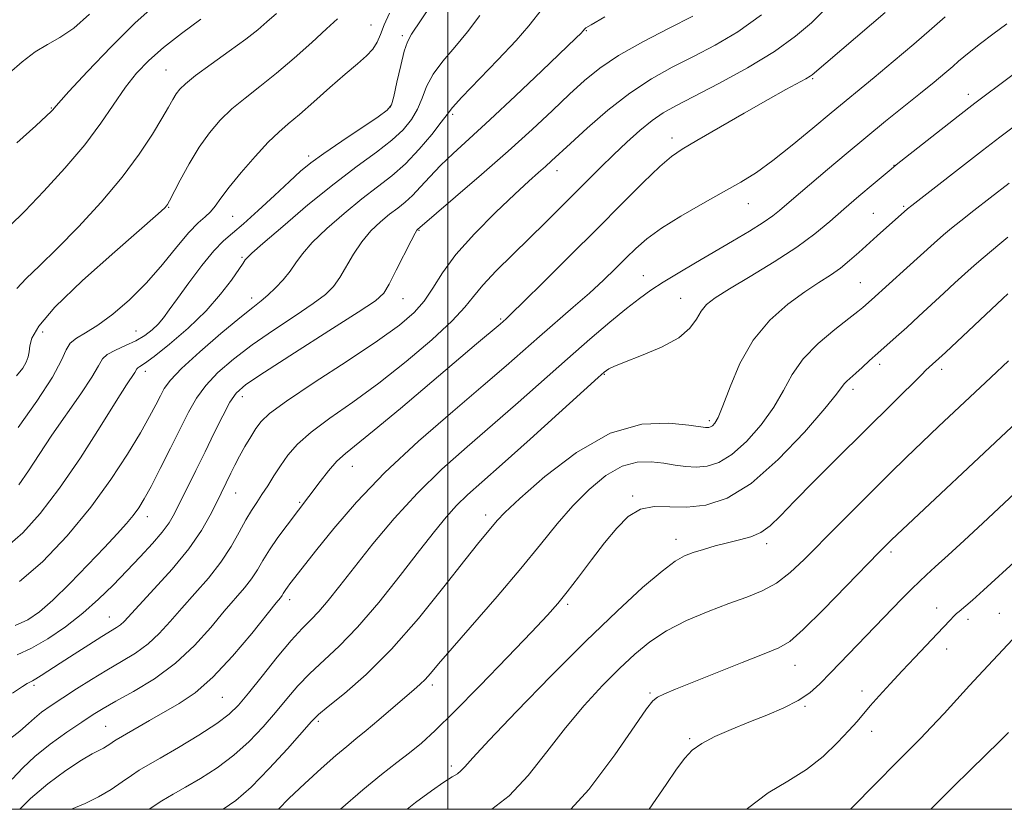
# Model space of a CAD drawing. Extents: x 2077300 to 2080200, y 319800 to 322700.
# Drawn here: x 2079417 to 2079608, y 320000 to 320153 of the extents above; entities that cross this region are included whole.
import ezdxf

# ---------------------------------------------------------------- set-up
doc = ezdxf.new("R2010")
doc.units = 0
doc.header["$MEASUREMENT"] = 0
for name, color, linetype, lineweight in [('32000', 7, 'Continuous', 0), ('DTM SPOT ELEVATION', 2, 'Continuous', 13), ('INDEX CONTOUR', 41, 'Continuous', 13), ('INTERMEDIATE CONTOUR', 44, 'Continuous', 0)]:
    doc.layers.add(name, color=color, linetype=linetype, lineweight=lineweight)

msp = doc.modelspace()

# ---------------------------------------------------------------- linework, layer by layer
at = {"layer": '32000', "flags": 128}
for points in [[(2077500, 320000), (2080000, 320000), (2080000, 322500), (2077500, 322500), (2077500, 320000)], [(2079500, 322500), (2079500, 320000)]]:
    msp.add_lwpolyline(points, dxfattribs=at)
at = {"layer": 'DTM SPOT ELEVATION'}
for p in [(2079485.08, 320151.87, 1199.2), (2079491.19, 320149.79, 1201.7), (2079526.77, 320150.78, 1208.1), (2079445.38, 320143.17, 1195.1), (2079570.59, 320141.47, 1216.16), (2079600.75, 320138.44, 1221.48), (2079423.18, 320135.81, 1191.9), (2079488.83, 320136, 1201.9), (2079500.9, 320134.58, 1206.3), (2079543.4, 320130, 1215.5), (2079473.04, 320126.52, 1201.6), (2079521.11, 320123.65, 1212.6), (2079586.33, 320124.68, 1221.95), (2079558.14, 320117.28, 1218.76), (2079445.93, 320116.58, 1198.1), (2079582.34, 320115.4, 1223.12), (2079588.21, 320116.79, 1223.79), (2079458.31, 320114.83, 1200.9), (2079494.36, 320112.15, 1210.1), (2079460.15, 320106.91, 1203.8), (2079537.82, 320103.36, 1219.2), (2079579.82, 320101.98, 1225.08), (2079462.01, 320099, 1205.5), (2079491.32, 320098.89, 1210.8), (2079545.05, 320098.94, 1221.2), (2079510.2, 320094.95, 1215.8), (2079439.63, 320092.64, 1201.1), (2079421.53, 320092.44, 1198.7), (2079583.56, 320086.14, 1228.46), (2079595.57, 320085.22, 1230.43), (2079441.43, 320084.84, 1204.5), (2079530.29, 320084.25, 1222.1), (2079578.41, 320081.33, 1228.43), (2079460.17, 320079.91, 1210.6), (2079550.59, 320075.24, 1223.66), (2079481.49, 320066.45, 1216.8), (2079458.9, 320061.27, 1212.8), (2079535.78, 320060.68, 1227.8), (2079471.28, 320059.47, 1215.8), (2079441.77, 320056.68, 1208.6), (2079507.31, 320056.99, 1223.5), (2079544.15, 320052.29, 1229.4), (2079561.69, 320051.46, 1230.44), (2079585.76, 320049.84, 1234.34), (2079469.38, 320040.62, 1218.5), (2079523.18, 320039.68, 1228.3), (2079434.46, 320037.24, 1211.2), (2079594.63, 320038.97, 1237.31), (2079606.73, 320037.95, 1239.11), (2079600.7, 320036.78, 1238.5), (2079596.54, 320031.03, 1238.64), (2079567.22, 320027.88, 1234.74), (2079419.84, 320024.02, 1212.3), (2079496.97, 320024.07, 1226.4), (2079539.11, 320022.51, 1233.8), (2079580.19, 320022.94, 1237.45), (2079456.31, 320021.71, 1218.9), (2079569.12, 320019.97, 1236.19), (2079474.89, 320017.03, 1224.3), (2079433.71, 320016.08, 1217.1), (2079582.01, 320015.11, 1238.62), (2079546.8, 320013.67, 1235.8), (2079500.65, 320008.39, 1229.6)]:
    msp.add_point(p, dxfattribs=at)
at = {"layer": 'INDEX CONTOUR'}
for points in [[(2079430.576, 320153.986, 1190), (2079427.537, 320151.282, 1190), (2079424.878, 320149.441, 1190), (2079422.464, 320148.094, 1190), (2079420.068, 320146.671, 1190), (2079417.536, 320144.762, 1190), (2079415.018, 320142.576, 1190)], [(2079547.438, 320153.579, 1210), (2079542.834, 320151.268, 1210), (2079537.723, 320148.612, 1210), (2079533.018, 320145.952, 1210), (2079529.375, 320143.524, 1210), (2079526.429, 320141.136, 1210), (2079523.555, 320138.484, 1210), (2079520.225, 320135.328, 1210), (2079516.282, 320131.641, 1210), (2079511.665, 320127.451, 1210), (2079506.474, 320122.904, 1210), (2079501.459, 320118.601, 1210), (2079494.091, 320112.297, 1210), (2079493.971, 320112.154, 1210), (2079493.629, 320111.557, 1210), (2079492.856, 320110.065, 1210), (2079489.999, 320104.38, 1210), (2079488.624, 320101.7, 1210), (2079487.569, 320099.97, 1210), (2079485.949, 320098.494, 1210), (2079482.621, 320096.265, 1210), (2079476.944, 320092.634, 1210), (2079470.272, 320088.381, 1210), (2079464.461, 320084.653, 1210), (2079460.887, 320082.252, 1210), (2079459.003, 320080.61, 1210), (2079457.783, 320078.826, 1210), (2079456.391, 320076.207, 1210), (2079454.75, 320072.896, 1210), (2079452.972, 320069.248, 1210), (2079451.177, 320065.603, 1210), (2079447.025, 320057.272, 1210), (2079446.001, 320055.504, 1210), (2079444.669, 320053.676, 1210), (2079442.762, 320051.459, 1210), (2079440.405, 320048.91, 1210), (2079437.817, 320046.186, 1210), (2079435.161, 320043.424, 1210), (2079432.366, 320040.674, 1210), (2079429.306, 320037.965, 1210), (2079425.93, 320035.357, 1210), (2079422.497, 320033.028, 1210), (2079419.341, 320031.186, 1210), (2079416.606, 320029.887, 1210)], [(2079488.707, 320154.192, 1200), (2079487.638, 320151.912, 1200), (2079486.907, 320150.07, 1200), (2079486.283, 320148.554, 1200), (2079485.478, 320147.216, 1200), (2079484.235, 320145.893, 1200), (2079482.457, 320144.356, 1200), (2079480.082, 320142.357, 1200), (2079477.142, 320139.775, 1200), (2079474.033, 320136.997, 1200), (2079471.24, 320134.535, 1200), (2079469.086, 320132.715, 1200), (2079467.241, 320131.125, 1200), (2079465.21, 320129.167, 1200), (2079462.669, 320126.438, 1200), (2079459.968, 320123.344, 1200), (2079457.629, 320120.487, 1200), (2079456.028, 320118.334, 1200), (2079454.954, 320116.806, 1200), (2079454.049, 320115.692, 1200), (2079452.996, 320114.742, 1200), (2079451.629, 320113.558, 1200), (2079449.825, 320111.706, 1200), (2079447.498, 320108.907, 1200), (2079444.726, 320105.488, 1200), (2079441.627, 320101.93, 1200), (2079438.345, 320098.657, 1200), (2079435.118, 320095.872, 1200), (2079432.211, 320093.726, 1200), (2079429.844, 320092.276, 1200), (2079428.057, 320091.251, 1200), (2079426.844, 320090.287, 1200), (2079426.083, 320089.007, 1200), (2079425.182, 320086.968, 1200), (2079423.43, 320083.71, 1200), (2079420.4, 320079.055, 1200), (2079416.787, 320073.947, 1200)], [(2079608.178, 320152.134, 1220), (2079605.489, 320150.111, 1220), (2079603.101, 320148.284, 1220), (2079601.204, 320146.799, 1220), (2079599.893, 320145.733, 1220), (2079598.872, 320144.859, 1220), (2079597.75, 320143.881, 1220), (2079596.195, 320142.549, 1220), (2079594.119, 320140.81, 1220), (2079591.493, 320138.659, 1220), (2079584.744, 320133.234, 1220), (2079580.929, 320130.13, 1220), (2079577.071, 320126.923, 1220), (2079573.459, 320123.876, 1220), (2079566.501, 320117.971, 1220), (2079564.167, 320115.946, 1220), (2079562.871, 320114.916, 1220), (2079561.014, 320113.636, 1220), (2079558.35, 320111.981, 1220), (2079555.078, 320110.04, 1220), (2079547.938, 320105.852, 1220), (2079544.591, 320103.856, 1220), (2079541.68, 320102.068, 1220), (2079539.298, 320100.524, 1220), (2079537.08, 320098.94, 1220), (2079534.546, 320096.96, 1220), (2079531.321, 320094.31, 1220), (2079527.46, 320091.036, 1220), (2079523.123, 320087.267, 1220), (2079513.604, 320078.81, 1220), (2079508.652, 320074.454, 1220), (2079503.709, 320070.177, 1220), (2079498.843, 320065.842, 1220), (2079494.112, 320061.25, 1220), (2079489.596, 320056.315, 1220), (2079485.466, 320051.385, 1220), (2079481.913, 320046.922, 1220), (2079479.068, 320043.29, 1220), (2079476.823, 320040.465, 1220), (2079475.006, 320038.327, 1220), (2079473.42, 320036.677, 1220), (2079471.75, 320035.003, 1220), (2079469.656, 320032.718, 1220), (2079466.943, 320029.463, 1220), (2079464.012, 320025.8, 1220), (2079461.411, 320022.519, 1220), (2079459.472, 320020.18, 1220), (2079457.667, 320018.415, 1220), (2079455.254, 320016.623, 1220), (2079451.762, 320014.382, 1220), (2079447.814, 320011.993, 1220), (2079444.304, 320009.934, 1220), (2079441.883, 320008.539, 1220), (2079440.215, 320007.555, 1220), (2079438.72, 320006.578, 1220), (2079436.926, 320005.311, 1220), (2079434.787, 320003.855, 1220), (2079432.364, 320002.417, 1220), (2079429.734, 320001.141, 1220), (2079427.123, 320000, 1220)], [(2079608.399, 320099.845, 1230), (2079607.415, 320098.941, 1230), (2079596.31, 320088.486, 1230), (2079592.542, 320085.016, 1230), (2079591.722, 320084.218, 1230), (2079575.251, 320067.862, 1230), (2079570.858, 320063.458, 1230), (2079567.123, 320059.66, 1230), (2079564.401, 320056.849, 1230), (2079562.381, 320054.918, 1230), (2079560.583, 320053.637, 1230), (2079558.617, 320052.787, 1230), (2079556.448, 320052.179, 1230), (2079554.131, 320051.633, 1230), (2079551.745, 320051.009, 1230), (2079549.456, 320050.342, 1230), (2079547.451, 320049.705, 1230), (2079545.784, 320049.077, 1230), (2079543.986, 320048.055, 1230), (2079541.449, 320046.139, 1230), (2079537.694, 320042.925, 1230), (2079532.732, 320038.382, 1230), (2079526.698, 320032.576, 1230), (2079519.893, 320025.764, 1230), (2079513.279, 320018.969, 1230), (2079507.983, 320013.406, 1230), (2079504.81, 320009.964, 1230), (2079503.261, 320008.219, 1230), (2079502.512, 320007.424, 1230), (2079501.83, 320006.9, 1230), (2079500.83, 320006.269, 1230), (2079499.216, 320005.229, 1230), (2079496.789, 320003.551, 1230), (2079493.738, 320001.307, 1230), (2079492.074, 320000, 1230)], [(2079609.28, 320032.863, 1240), (2079602.7, 320025.834, 1240), (2079600.993, 320023.978, 1240), (2079596.07, 320018.581, 1240), (2079593.581, 320015.9, 1240), (2079591.473, 320013.707, 1240), (2079586.667, 320008.881, 1240), (2079583.085, 320005.255, 1240), (2079577.936, 320000, 1240)]]:
    msp.add_polyline3d(points, dxfattribs=at)
at = {"layer": 'INTERMEDIATE CONTOUR'}
for points in [[(2079443.441, 320155.87, 1192), (2079439.41, 320152.275, 1192), (2079434.778, 320147.682, 1192), (2079430.219, 320142.89, 1192), (2079426.609, 320138.976, 1192), (2079424.573, 320136.729, 1192), (2079423.74, 320135.78, 1192), (2079423.489, 320135.47, 1192), (2079423.205, 320135.163, 1192), (2079422.302, 320134.308, 1192), (2079420.199, 320132.379, 1192), (2079416.551, 320129.068, 1192)], [(2079496.659, 320155.666, 1202), (2079492.952, 320150.135, 1202), (2079492.141, 320148.652, 1202), (2079491.543, 320146.833, 1202), (2079490.849, 320144.017, 1202), (2079490.125, 320140.793, 1202), (2079489.523, 320138.064, 1202), (2079489.069, 320136.443, 1202), (2079488.259, 320135.399, 1202), (2079486.456, 320134.108, 1202), (2079479.473, 320129.417, 1202), (2079475.961, 320127.006, 1202), (2079473.444, 320125.174, 1202), (2079471.471, 320123.554, 1202), (2079469.306, 320121.581, 1202), (2079466.44, 320118.895, 1202), (2079463.264, 320115.942, 1202), (2079460.398, 320113.37, 1202), (2079458.268, 320111.597, 1202), (2079456.539, 320110.113, 1202), (2079454.686, 320108.18, 1202), (2079452.351, 320105.302, 1202), (2079449.839, 320101.97, 1202), (2079447.625, 320098.915, 1202), (2079446.047, 320096.695, 1202), (2079444.914, 320095.154, 1202), (2079443.901, 320093.956, 1202), (2079442.73, 320092.829, 1202), (2079441.307, 320091.742, 1202), (2079439.581, 320090.725, 1202), (2079437.577, 320089.8, 1202), (2079435.603, 320088.939, 1202), (2079434.041, 320088.108, 1202), (2079433.102, 320087.209, 1202), (2079432.323, 320085.884, 1202), (2079431.069, 320083.716, 1202), (2079428.901, 320080.451, 1202), (2079423.333, 320072.434, 1202), (2079420.874, 320068.743, 1202), (2079418.772, 320065.535, 1202), (2079416.924, 320062.83, 1202)], [(2079572.671, 320154.544, 1214), (2079570.354, 320152.331, 1214), (2079567.308, 320149.705, 1214), (2079563.224, 320146.747, 1214), (2079558.015, 320143.589, 1214), (2079552.471, 320140.558, 1214), (2079544.124, 320136.238, 1214), (2079541.653, 320134.847, 1214), (2079539.511, 320133.379, 1214), (2079537.162, 320131.466, 1214), (2079534.618, 320129.19, 1214), (2079532.028, 320126.737, 1214), (2079529.505, 320124.26, 1214), (2079521.81, 320116.537, 1214), (2079518.963, 320113.718, 1214), (2079512.542, 320107.443, 1214), (2079509.355, 320104.268, 1214), (2079506.755, 320101.498, 1214), (2079504.965, 320099.308, 1214), (2079503.292, 320097.216, 1214), (2079500.815, 320094.574, 1214), (2079496.88, 320090.945, 1214), (2079491.91, 320086.731, 1214), (2079486.596, 320082.542, 1214), (2079481.553, 320078.87, 1214), (2079477.103, 320075.736, 1214), (2079473.493, 320073.041, 1214), (2079470.874, 320070.686, 1214), (2079469.012, 320068.558, 1214), (2079467.575, 320066.543, 1214), (2079466.287, 320064.561, 1214), (2079465.093, 320062.665, 1214), (2079463.991, 320060.945, 1214), (2079462.969, 320059.425, 1214), (2079461.951, 320057.881, 1214), (2079460.851, 320056.028, 1214), (2079459.575, 320053.653, 1214), (2079458.014, 320050.869, 1214), (2079456.047, 320047.857, 1214), (2079453.628, 320044.788, 1214), (2079450.991, 320041.782, 1214), (2079448.442, 320038.943, 1214), (2079446.195, 320036.358, 1214), (2079444.103, 320034.048, 1214), (2079441.93, 320032.018, 1214), (2079439.491, 320030.244, 1214), (2079436.802, 320028.6, 1214), (2079433.929, 320026.932, 1214), (2079430.959, 320025.137, 1214), (2079428.056, 320023.307, 1214), (2079425.404, 320021.587, 1214), (2079423.153, 320020.089, 1214), (2079421.328, 320018.801, 1214), (2079419.916, 320017.68, 1214), (2079418.757, 320016.603, 1214), (2079417.084, 320015.121, 1214), (2079413.977, 320012.703, 1214)], [(2079506.174, 320153.705, 1204), (2079503.79, 320150.564, 1204), (2079501.318, 320147.623, 1204), (2079499.002, 320144.908, 1204), (2079497.125, 320142.368, 1204), (2079495.862, 320139.96, 1204), (2079494.974, 320137.687, 1204), (2079494.109, 320135.561, 1204), (2079492.958, 320133.571, 1204), (2079491.339, 320131.612, 1204), (2079489.106, 320129.559, 1204), (2079486.139, 320127.268, 1204), (2079482.419, 320124.534, 1204), (2079477.954, 320121.136, 1204), (2079472.9, 320117.033, 1204), (2079468.007, 320112.896, 1204), (2079464.174, 320109.575, 1204), (2079462.038, 320107.683, 1204), (2079461.191, 320106.89, 1204), (2079460.961, 320106.63, 1204), (2079460.76, 320106.38, 1204), (2079460.327, 320105.794, 1204), (2079458.066, 320102.503, 1204), (2079455.987, 320099.745, 1204), (2079453.176, 320096.549, 1204), (2079449.691, 320093.197, 1204), (2079446.106, 320090.103, 1204), (2079443.126, 320087.713, 1204), (2079441.271, 320086.334, 1204), (2079440.34, 320085.723, 1204), (2079439.952, 320085.494, 1204), (2079439.764, 320085.314, 1204), (2079439.358, 320084.615, 1204), (2079437.772, 320082.191, 1204), (2079435.779, 320079.049, 1204), (2079432.672, 320074.079, 1204), (2079428.835, 320068.091, 1204), (2079424.804, 320062.18, 1204), (2079421.032, 320057.26, 1204), (2079417.658, 320053.522, 1204), (2079414.741, 320050.98, 1204)], [(2079584.677, 320154.311, 1216), (2079570.543, 320142.26, 1216), (2079570.115, 320141.96, 1216), (2079569.261, 320141.455, 1216), (2079565.429, 320139.372, 1216), (2079561.975, 320137.449, 1216), (2079557.38, 320134.83, 1216), (2079548.215, 320129.548, 1216), (2079545.351, 320127.872, 1216), (2079543.256, 320126.435, 1216), (2079540.994, 320124.474, 1216), (2079537.817, 320121.401, 1216), (2079533.721, 320117.302, 1216), (2079528.891, 320112.439, 1216), (2079523.613, 320107.16, 1216), (2079518.593, 320102.17, 1216), (2079514.642, 320098.264, 1216), (2079512.332, 320096.003, 1216), (2079511.285, 320095.002, 1216), (2079510.12, 320093.98, 1216), (2079505.527, 320090.117, 1216), (2079490.79, 320077.633, 1216), (2079485.733, 320073.423, 1216), (2079480.135, 320068.913, 1216), (2079478.513, 320067.398, 1216), (2079476.886, 320065.541, 1216), (2079475.279, 320063.501, 1216), (2079468.839, 320055.019, 1216), (2079467.073, 320052.609, 1216), (2079465.447, 320050.243, 1216), (2079464.172, 320048.176, 1216), (2079463.095, 320046.353, 1216), (2079461.973, 320044.64, 1216), (2079460.59, 320042.886, 1216), (2079456.695, 320038.347, 1216), (2079454.062, 320035.19, 1216), (2079450.926, 320031.701, 1216), (2079447.266, 320028.287, 1216), (2079443.163, 320025.297, 1216), (2079439.102, 320022.83, 1216), (2079435.669, 320020.926, 1216), (2079433.23, 320019.547, 1216), (2079431.285, 320018.347, 1216), (2079429.11, 320016.906, 1216), (2079426.21, 320014.925, 1216), (2079422.972, 320012.593, 1216), (2079420.005, 320010.221, 1216), (2079417.704, 320008.028, 1216), (2079415.605, 320005.861, 1216)], [(2079560.713, 320153.859, 1212), (2079556.097, 320150.574, 1212), (2079551.716, 320147.99, 1212), (2079547.519, 320145.804, 1212), (2079543.44, 320143.718, 1212), (2079539.379, 320141.446, 1212), (2079535.221, 320138.707, 1212), (2079530.952, 320135.371, 1212), (2079526.952, 320131.906, 1212), (2079523.696, 320128.931, 1212), (2079520.057, 320125.551, 1212), (2079518.883, 320124.487, 1212), (2079517.532, 320123.299, 1212), (2079515.656, 320121.622, 1212), (2079512.931, 320119.111, 1212), (2079509.222, 320115.576, 1212), (2079505.148, 320111.472, 1212), (2079501.517, 320107.417, 1212), (2079498.916, 320103.907, 1212), (2079497.05, 320100.95, 1212), (2079495.4, 320098.433, 1212), (2079493.441, 320096.18, 1212), (2079490.62, 320093.774, 1212), (2079486.375, 320090.737, 1212), (2079480.487, 320086.812, 1212), (2079474.111, 320082.631, 1212), (2079468.742, 320079.049, 1212), (2079465.478, 320076.671, 1212), (2079463.81, 320075.116, 1212), (2079462.832, 320073.758, 1212), (2079461.807, 320072.106, 1212), (2079460.698, 320070.235, 1212), (2079459.637, 320068.357, 1212), (2079458.732, 320066.646, 1212), (2079457.97, 320065.123, 1212), (2079455.169, 320059.382, 1212), (2079453.985, 320056.991, 1212), (2079452.273, 320053.991, 1212), (2079449.822, 320050.444, 1212), (2079446.577, 320046.504, 1212), (2079443.119, 320042.673, 1212), (2079440.188, 320039.539, 1212), (2079437.279, 320036.395, 1212), (2079436.594, 320035.748, 1212), (2079435.849, 320035.21, 1212), (2079432.998, 320033.456, 1212), (2079430.484, 320031.876, 1212), (2079427.601, 320030.035, 1212), (2079424.887, 320028.282, 1212), (2079421.253, 320025.908, 1212), (2079420.221, 320025.255, 1212), (2079419.55, 320024.874, 1212), (2079419.05, 320024.621, 1212), (2079418.515, 320024.332, 1212), (2079417.633, 320023.779, 1212), (2079415.687, 320022.472, 1212)], [(2079466.814, 320154.139, 1196), (2079464.958, 320152.47, 1196), (2079463.168, 320150.957, 1196), (2079460.855, 320149.17, 1196), (2079457.662, 320146.837, 1196), (2079454.153, 320144.304, 1196), (2079451.125, 320142.076, 1196), (2079449.169, 320140.517, 1196), (2079448.064, 320139.441, 1196), (2079447.383, 320138.525, 1196), (2079446.738, 320137.453, 1196), (2079445.888, 320135.956, 1196), (2079444.632, 320133.773, 1196), (2079442.786, 320130.715, 1196), (2079440.244, 320126.878, 1196), (2079436.918, 320122.433, 1196), (2079432.831, 320117.602, 1196), (2079428.438, 320112.823, 1196), (2079424.305, 320108.589, 1196), (2079420.901, 320105.275, 1196), (2079418.309, 320102.778, 1196), (2079416.517, 320100.876, 1196)], [(2079518.328, 320155.074, 1206), (2079515.689, 320151.745, 1206), (2079513.206, 320148.868, 1206), (2079509.683, 320145.111, 1206), (2079502.707, 320137.902, 1206), (2079500.875, 320135.904, 1206), (2079499.821, 320134.582, 1206), (2079498.695, 320133.059, 1206), (2079496.846, 320130.698, 1206), (2079494.419, 320127.826, 1206), (2079491.756, 320125.01, 1206), (2079489.109, 320122.654, 1206), (2079486.367, 320120.516, 1206), (2079483.333, 320118.19, 1206), (2079479.923, 320115.407, 1206), (2079476.548, 320112.45, 1206), (2079473.735, 320109.738, 1206), (2079471.846, 320107.579, 1206), (2079470.574, 320105.826, 1206), (2079469.443, 320104.215, 1206), (2079468.087, 320102.56, 1206), (2079466.59, 320100.958, 1206), (2079465.146, 320099.578, 1206), (2079463.824, 320098.473, 1206), (2079462.191, 320097.196, 1206), (2079459.689, 320095.189, 1206), (2079456.02, 320092.118, 1206), (2079451.932, 320088.572, 1206), (2079448.428, 320085.37, 1206), (2079446.252, 320083.111, 1206), (2079445.081, 320081.513, 1206), (2079444.324, 320080.081, 1206), (2079443.456, 320078.358, 1206), (2079442.228, 320076.054, 1206), (2079440.45, 320072.921, 1206), (2079437.968, 320068.8, 1206), (2079434.756, 320063.896, 1206), (2079430.826, 320058.502, 1206), (2079426.266, 320052.979, 1206), (2079421.5, 320047.951, 1206), (2079417.03, 320044.108, 1206)], [(2079452.127, 320153.026, 1194), (2079448.41, 320150.269, 1194), (2079444.906, 320147.547, 1194), (2079442.064, 320145.042, 1194), (2079439.728, 320142.563, 1194), (2079437.595, 320139.823, 1194), (2079432.805, 320132.864, 1194), (2079429.661, 320128.678, 1194), (2079425.839, 320124.154, 1194), (2079421.777, 320119.714, 1194), (2079418.057, 320115.853, 1194), (2079415.124, 320112.942, 1194)], [(2079530.388, 320153.443, 1208), (2079527.741, 320151.947, 1208), (2079526.713, 320151.314, 1208), (2079526.506, 320151.135, 1208), (2079526.095, 320150.66, 1208), (2079525.773, 320150.331, 1208), (2079524.728, 320149.313, 1208), (2079518.178, 320143.008, 1208), (2079513.092, 320138.158, 1208), (2079508.12, 320133.49, 1208), (2079504.105, 320129.825, 1208), (2079500.998, 320127.016, 1208), (2079498.532, 320124.678, 1208), (2079496.47, 320122.513, 1208), (2079494.7, 320120.543, 1208), (2079493.14, 320118.88, 1208), (2079491.704, 320117.573, 1208), (2079490.271, 320116.441, 1208), (2079488.711, 320115.244, 1208), (2079486.947, 320113.781, 1208), (2079485.088, 320112.003, 1208), (2079483.296, 320109.903, 1208), (2079481.695, 320107.518, 1208), (2079479.033, 320102.956, 1208), (2079477.828, 320101.265, 1208), (2079476.269, 320099.726, 1208), (2079473.884, 320097.922, 1208), (2079470.384, 320095.552, 1208), (2079466.231, 320092.789, 1208), (2079462.075, 320089.921, 1208), (2079458.454, 320087.184, 1208), (2079455.467, 320084.591, 1208), (2079453.106, 320082.098, 1208), (2079451.306, 320079.624, 1208), (2079449.777, 320076.929, 1208), (2079446.286, 320069.92, 1208), (2079444.296, 320065.975, 1208), (2079442.528, 320062.545, 1208), (2079441.201, 320060.098, 1208), (2079440.142, 320058.371, 1208), (2079439.08, 320056.921, 1208), (2079437.756, 320055.341, 1208), (2079435.96, 320053.352, 1208), (2079433.494, 320050.712, 1208), (2079430.286, 320047.33, 1208), (2079426.774, 320043.711, 1208), (2079423.522, 320040.515, 1208), (2079420.916, 320038.235, 1208), (2079418.635, 320036.703, 1208), (2079416.183, 320035.587, 1208)], [(2079478.623, 320153.085, 1198), (2079476.507, 320151.138, 1198), (2079473.618, 320148.504, 1198), (2079470.239, 320145.484, 1198), (2079466.784, 320142.528, 1198), (2079463.592, 320139.976, 1198), (2079460.724, 320137.74, 1198), (2079458.168, 320135.621, 1198), (2079455.894, 320133.429, 1198), (2079453.817, 320131.006, 1198), (2079451.835, 320128.201, 1198), (2079449.899, 320124.986, 1198), (2079448.165, 320121.822, 1198), (2079446.069, 320117.814, 1198), (2079445.695, 320117.141, 1198), (2079445.501, 320116.859, 1198), (2079445.155, 320116.497, 1198), (2079443.885, 320115.349, 1198), (2079435.488, 320107.981, 1198), (2079429.262, 320102.379, 1198), (2079423.911, 320097.219, 1198), (2079420.779, 320093.572, 1198), (2079419.451, 320091.244, 1198), (2079419.075, 320089.732, 1198), (2079418.915, 320088.588, 1198), (2079418.72, 320087.596, 1198), (2079418.355, 320086.595, 1198), (2079417.672, 320085.429, 1198), (2079416.473, 320083.939, 1198)], [(2079596.253, 320153.472, 1218), (2079593.695, 320151.233, 1218), (2079590.171, 320148.205, 1218), (2079586.205, 320144.839, 1218), (2079582.519, 320141.746, 1218), (2079574.195, 320134.885, 1218), (2079570.615, 320131.884, 1218), (2079566.664, 320128.612, 1218), (2079562.902, 320125.631, 1218), (2079559.704, 320123.336, 1218), (2079556.709, 320121.457, 1218), (2079553.371, 320119.555, 1218), (2079549.347, 320117.313, 1218), (2079545.11, 320114.886, 1218), (2079541.334, 320112.549, 1218), (2079538.507, 320110.502, 1218), (2079536.369, 320108.635, 1218), (2079534.471, 320106.765, 1218), (2079532.428, 320104.73, 1218), (2079530.092, 320102.477, 1218), (2079527.381, 320099.971, 1218), (2079524.267, 320097.221, 1218), (2079517.718, 320091.558, 1218), (2079511.245, 320085.882, 1218), (2079506.805, 320082.064, 1218), (2079500.922, 320077.067, 1218), (2079494.271, 320071.268, 1218), (2079487.796, 320065.224, 1218), (2079482.283, 320059.458, 1218), (2079477.887, 320054.361, 1218), (2079474.602, 320050.289, 1218), (2079469.409, 320043.675, 1218), (2079468.936, 320043.04, 1218), (2079468.593, 320042.545, 1218), (2079468.122, 320041.767, 1218), (2079467.899, 320041.424, 1218), (2079467.552, 320040.984, 1218), (2079466.713, 320039.955, 1218), (2079462.001, 320034.062, 1218), (2079458.313, 320029.653, 1218), (2079454.504, 320025.564, 1218), (2079451.063, 320022.583, 1218), (2079447.959, 320020.491, 1218), (2079442.186, 320017.2, 1218), (2079435.753, 320013.448, 1218), (2079435.265, 320013.132, 1218), (2079434.708, 320012.739, 1218), (2079434.044, 320012.286, 1218), (2079433.292, 320011.84, 1218), (2079432.411, 320011.399, 1218), (2079431.113, 320010.72, 1218), (2079429.054, 320009.495, 1218), (2079426.046, 320007.515, 1218), (2079422.544, 320004.965, 1218), (2079419.163, 320002.126, 1218), (2079417.091, 320000, 1218)], [(2079622.722, 320152.219, 1222), (2079602.009, 320136.728, 1222), (2079598.754, 320134.202, 1222), (2079586.806, 320124.795, 1222), (2079585.819, 320123.993, 1222), (2079582.349, 320121.089, 1222), (2079579.565, 320118.729, 1222), (2079576.651, 320116.209, 1222), (2079573.927, 320113.809, 1222), (2079571.062, 320111.428, 1222), (2079567.56, 320108.866, 1222), (2079563.158, 320106.022, 1222), (2079558.504, 320103.196, 1222), (2079554.479, 320100.782, 1222), (2079551.739, 320099.049, 1222), (2079550.063, 320097.738, 1222), (2079549.006, 320096.461, 1222), (2079548.109, 320094.917, 1222), (2079546.848, 320093.153, 1222), (2079544.68, 320091.301, 1222), (2079541.318, 320089.496, 1222), (2079537.492, 320087.884, 1222), (2079534.187, 320086.612, 1222), (2079532.144, 320085.777, 1222), (2079531.133, 320085.284, 1222), (2079530.683, 320084.99, 1222), (2079530.264, 320084.649, 1222), (2079529.106, 320083.621, 1222), (2079515.884, 320071.671, 1222), (2079510.499, 320066.844, 1222), (2079506.541, 320063.344, 1222), (2079503.778, 320060.871, 1222), (2079501.654, 320058.816, 1222), (2079499.646, 320056.606, 1222), (2079497.371, 320053.83, 1222), (2079494.476, 320050.119, 1222), (2079490.758, 320045.308, 1222), (2079486.594, 320040.066, 1222), (2079482.508, 320035.269, 1222), (2079478.925, 320031.571, 1222), (2079473.233, 320026.308, 1222), (2079470.938, 320023.898, 1222), (2079468.797, 320021.394, 1222), (2079466.61, 320018.751, 1222), (2079464.207, 320015.961, 1222), (2079461.534, 320013.147, 1222), (2079458.566, 320010.465, 1222), (2079455.335, 320008.053, 1222), (2079452.104, 320005.973, 1222), (2079449.196, 320004.268, 1222), (2079446.804, 320002.915, 1222), (2079444.612, 320001.621, 1222), (2079442.141, 320000, 1222)], [(2079609.432, 320132.115, 1224), (2079606.836, 320130.134, 1224), (2079603.479, 320127.551, 1224), (2079589.817, 320116.947, 1224), (2079588.987, 320116.286, 1224), (2079583.092, 320111.034, 1224), (2079579.532, 320107.801, 1224), (2079577.773, 320106.254, 1224), (2079575.969, 320104.814, 1224), (2079574.042, 320103.472, 1224), (2079571.821, 320102.021, 1224), (2079569.109, 320100.208, 1224), (2079565.82, 320097.809, 1224), (2079562.323, 320094.723, 1224), (2079559.098, 320090.881, 1224), (2079556.53, 320086.363, 1224), (2079554.61, 320081.842, 1224), (2079553.235, 320078.144, 1224), (2079552.297, 320075.873, 1224), (2079551.671, 320074.752, 1224), (2079551.228, 320074.291, 1224), (2079550.859, 320074.066, 1224), (2079550.529, 320073.962, 1224), (2079550.226, 320073.936, 1224), (2079549.834, 320073.965, 1224), (2079546.637, 320074.408, 1224), (2079542.785, 320074.804, 1224), (2079537.56, 320074.571, 1224), (2079531.412, 320072.839, 1224), (2079524.867, 320069.119, 1224), (2079518.741, 320064.439, 1224), (2079513.927, 320060.209, 1224), (2079511.037, 320057.492, 1224), (2079509.55, 320055.953, 1224), (2079507.647, 320053.702, 1224), (2079505.995, 320051.689, 1224), (2079503.277, 320048.257, 1224), (2079499.232, 320043.073, 1224), (2079494.297, 320036.951, 1224), (2079489.081, 320030.993, 1224), (2079484.155, 320026.104, 1224), (2079479.938, 320022.425, 1224), (2079476.811, 320019.898, 1224), (2079474.934, 320018.333, 1224), (2079473.581, 320016.988, 1224), (2079468.942, 320011.743, 1224), (2079465.401, 320007.878, 1224), (2079461.878, 320004.306, 1224), (2079458.908, 320001.723, 1224), (2079456.462, 320000, 1224)], [(2079608.644, 320121.239, 1226), (2079604.997, 320118.428, 1226), (2079601.808, 320115.951, 1226), (2079599.281, 320113.964, 1226), (2079597.486, 320112.519, 1226), (2079595.972, 320111.238, 1226), (2079594.158, 320109.638, 1226), (2079588.859, 320104.892, 1226), (2079582.007, 320098.668, 1226), (2079580.317, 320097.171, 1226), (2079579.367, 320096.382, 1226), (2079577.628, 320095.026, 1226), (2079574.877, 320092.909, 1226), (2079571.667, 320090.223, 1226), (2079568.744, 320087.255, 1226), (2079566.626, 320084.23, 1226), (2079564.943, 320081.128, 1226), (2079563.095, 320077.865, 1226), (2079560.648, 320074.451, 1226), (2079557.817, 320071.247, 1226), (2079554.981, 320068.707, 1226), (2079552.439, 320067.16, 1226), (2079550.174, 320066.441, 1226), (2079548.083, 320066.263, 1226), (2079546.07, 320066.372, 1226), (2079544.019, 320066.648, 1226), (2079541.816, 320067.008, 1226), (2079539.363, 320067.318, 1226), (2079536.656, 320067.253, 1226), (2079533.711, 320066.44, 1226), (2079530.564, 320064.615, 1226), (2079527.338, 320061.962, 1226), (2079524.179, 320058.773, 1226), (2079521.138, 320055.257, 1226), (2079517.91, 320051.276, 1226), (2079514.094, 320046.607, 1226), (2079509.499, 320041.211, 1226), (2079500.789, 320031.221, 1226), (2079498.164, 320028.159, 1226), (2079496.603, 320026.314, 1226), (2079495.575, 320025.162, 1226), (2079494.596, 320024.218, 1226), (2079493.365, 320023.154, 1226), (2079491.63, 320021.68, 1226), (2079486.61, 320017.334, 1226), (2079484.15, 320015.239, 1226), (2079482.192, 320013.638, 1226), (2079480.395, 320012.191, 1226), (2079478.258, 320010.395, 1226), (2079475.44, 320007.905, 1226), (2079472.264, 320004.989, 1226), (2079469.214, 320002.067, 1226), (2079467.176, 320000, 1226)], [(2079608.421, 320110.77, 1228), (2079606.83, 320109.488, 1228), (2079605.236, 320108.164, 1228), (2079603.606, 320106.771, 1228), (2079601.907, 320105.29, 1228), (2079600.103, 320103.689, 1228), (2079598.146, 320101.925, 1228), (2079595.989, 320099.945, 1228), (2079591.179, 320095.469, 1228), (2079588.846, 320093.328, 1228), (2079586.761, 320091.469, 1228), (2079583.202, 320088.333, 1228), (2079581.623, 320086.885, 1228), (2079580.197, 320085.554, 1228), (2079578.973, 320084.433, 1228), (2079577.243, 320082.929, 1228), (2079576.699, 320082.378, 1228), (2079575.214, 320080.367, 1228), (2079572.955, 320077.587, 1228), (2079568.998, 320073.029, 1228), (2079563.963, 320067.741, 1228), (2079558.734, 320063.123, 1228), (2079554.031, 320060.252, 1228), (2079549.903, 320058.904, 1228), (2079546.234, 320058.533, 1228), (2079542.925, 320058.604, 1228), (2079539.949, 320058.625, 1228), (2079537.294, 320058.115, 1228), (2079534.921, 320056.706, 1228), (2079532.664, 320054.47, 1228), (2079530.329, 320051.587, 1228), (2079527.801, 320048.284, 1228), (2079525.29, 320044.969, 1228), (2079523.089, 320042.09, 1228), (2079521.301, 320039.866, 1228), (2079519.28, 320037.586, 1228), (2079516.194, 320034.309, 1228), (2079511.542, 320029.456, 1228), (2079506.154, 320023.895, 1228), (2079501.192, 320018.856, 1228), (2079497.525, 320015.262, 1228), (2079494.844, 320012.819, 1228), (2079492.547, 320010.93, 1228), (2079490.09, 320009.039, 1228), (2079487.161, 320006.763, 1228), (2079483.505, 320003.761, 1228), (2079479.18, 320000, 1228)], [(2079608.539, 320086.855, 1232), (2079605.074, 320083.641, 1232), (2079595.005, 320074.155, 1232), (2079591.824, 320071.117, 1232), (2079588.744, 320068.125, 1232), (2079585.648, 320065.076, 1232), (2079578.894, 320058.36, 1232), (2079575.338, 320054.805, 1232), (2079568.966, 320048.387, 1232), (2079566.227, 320045.83, 1232), (2079563.581, 320043.806, 1232), (2079560.854, 320042.319, 1232), (2079557.858, 320041.113, 1232), (2079554.4, 320039.87, 1232), (2079550.397, 320038.337, 1232), (2079546.215, 320036.535, 1232), (2079542.328, 320034.551, 1232), (2079539.065, 320032.431, 1232), (2079536.167, 320030.06, 1232), (2079533.231, 320027.278, 1232), (2079529.947, 320023.962, 1232), (2079526.392, 320020.121, 1232), (2079522.738, 320015.794, 1232), (2079519.118, 320011.109, 1232), (2079515.503, 320006.525, 1232), (2079511.825, 320002.586, 1232), (2079508.48, 320000, 1232)], [(2079610.174, 320075.021, 1234), (2079585.874, 320052.176, 1234), (2079584.662, 320050.974, 1234), (2079583.441, 320049.727, 1234), (2079577.181, 320043.265, 1234), (2079572.717, 320038.709, 1234), (2079568.793, 320034.833, 1234), (2079566.165, 320032.528, 1234), (2079564.041, 320031.253, 1234), (2079561.242, 320030.107, 1234), (2079556.974, 320028.418, 1234), (2079544.057, 320023.257, 1234), (2079541.912, 320022.366, 1234), (2079540.59, 320021.729, 1234), (2079539.673, 320021.037, 1234), (2079538.461, 320019.489, 1234), (2079536.185, 320016.163, 1234), (2079532.314, 320010.553, 1234), (2079527.255, 320003.838, 1234), (2079523.802, 320000, 1234)], [(2079616.897, 320067.929, 1236), (2079603.552, 320055.404, 1236), (2079599.972, 320052.079, 1236), (2079596.836, 320049.192, 1236), (2079594.358, 320046.935, 1236), (2079592.628, 320045.382, 1236), (2079591.27, 320044.143, 1236), (2079589.786, 320042.707, 1236), (2079587.788, 320040.681, 1236), (2079574.11, 320026.47, 1236), (2079572.007, 320024.323, 1236), (2079570.054, 320022.588, 1236), (2079567.83, 320021.085, 1236), (2079565.022, 320019.66, 1236), (2079561.76, 320018.263, 1236), (2079558.281, 320016.871, 1236), (2079554.832, 320015.47, 1236), (2079551.686, 320014.087, 1236), (2079549.122, 320012.763, 1236), (2079547.292, 320011.472, 1236), (2079545.839, 320009.931, 1236), (2079544.277, 320007.791, 1236), (2079542.247, 320004.834, 1236), (2079538.979, 320000, 1236)], [(2079610.352, 320048.526, 1238), (2079603.659, 320042.421, 1238), (2079601.534, 320040.517, 1238), (2079600.268, 320039.417, 1238), (2079598.959, 320038.335, 1238), (2079598.462, 320037.904, 1238), (2079597.915, 320037.372, 1238), (2079597.204, 320036.62, 1238), (2079594.73, 320033.964, 1238), (2079590.396, 320029.407, 1238), (2079587.942, 320026.803, 1238), (2079585.598, 320024.271, 1238), (2079583.502, 320021.96, 1238), (2079581.775, 320020.011, 1238), (2079579.201, 320017.026, 1238), (2079577.636, 320015.265, 1238), (2079575.437, 320012.917, 1238), (2079572.646, 320010.256, 1238), (2079569.398, 320007.694, 1238), (2079565.815, 320005.473, 1238), (2079561.98, 320003.169, 1238), (2079557.966, 320000.188, 1238), (2079557.775, 320000, 1238)], [(2079608.545, 320014.859, 1242), (2079606.86, 320013.179, 1242), (2079601.155, 320007.619, 1242), (2079597.768, 320004.294, 1242), (2079593.471, 320000, 1242)]]:
    msp.add_polyline3d(points, dxfattribs=at)

doc.saveas('drawing.dxf')
